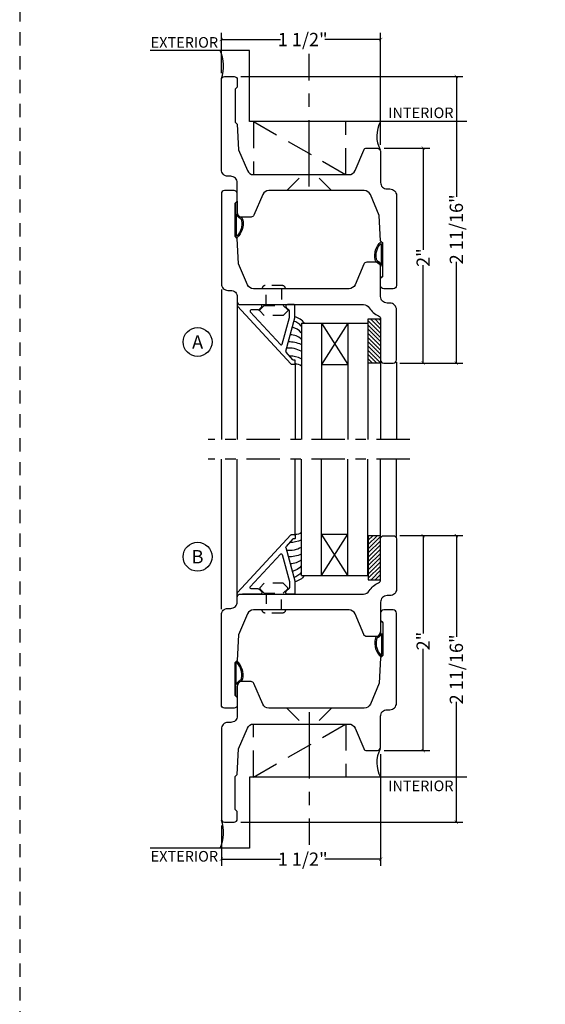
# Model space of a CAD drawing. Units: inches. Extents: x -180 to 131, y 607 to 687.
# Drawn here: x -41 to -36, y 644 to 653 of the extents above; entities that cross this region are included whole.
import ezdxf
from ezdxf.enums import TextEntityAlignment as Align

# ---------------------------------------------------------------- set-up
doc = ezdxf.new("R2010")
doc.units = ezdxf.units.IN
doc.header["$MEASUREMENT"] = 0
doc.header["$PDMODE"] = 3
for name, pattern in [('CENTER', [2, 1.25, -0.25, 0.25, -0.25]), ('HIDDEN', [0.375, 0.25, -0.125]), ('HIDDEN2', [0.1875, 0.125, -0.0625])]:
    doc.linetypes.add(name, pattern=pattern)
for name, color, linetype in [('BEAD', 1, 'Continuous'), ('DETAIL', 4, 'Continuous'), ('DIM', 2, 'Continuous'), ('GLASS', 4, 'Continuous'), ('TUBE', 4, 'Continuous')]:
    doc.layers.add(name, color=color, linetype=linetype)
doc.styles.add('MKA-1', font='swissl.ttf')
doc.styles.add('ROMANS', font='ROMANS.SHX')
doc.dimstyles.new('DIM1$0', dxfattribs={"dimtxt": 0.125, "dimasz": 0.125, "dimexe": 0.125, "dimexo": 0.125, "dimgap": 0.09375, "dimtad": 1, "dimdec": 3, "dimzin": 3, "dimdsep": 46, "dimlunit": 4, "dimtxsty": 'ROMANS', "dimcen": 0.0625, "dimclrd": 2, "dimclre": 2, "dimclrt": 4, "dimadec": 0, "dimazin": 0, "dimtfac": 12, "dimtdec": 3, "dimtmove": 2, "dimatfit": 3, "dimfxl": 1, "dimfrac": 2, "dimtolj": 1, "dimtzin": 1, "dimarcsym": 0})

# ---------------------------------------------------------------- blocks, each defined once
blk = doc.blocks.new('A$C7D9B5BE9')
at = {"layer": 'DIM', "color": 3}
blk.add_line((0.3298, 0.075), (0.343, 0.0601), dxfattribs=at)
for centre, radius, start, end in [((0.1, -0.0004), 0.0557, 16.94994, 83.92298), ((0.1026, 0.0026), 0.0643, 24.11074, 73.57248), ((0.1829, 0.0415), 0.0392, 220.959, 258.87114), ((0.1856, 0.0436), 0.0284, 211.32946, 264.4422), ((0.3208, 0.0592), 0.00516, 330.4112, 100.36199), ((0.3402, 0.0585), 0.00328, 324.46873, 29.40538)]:
    blk.add_arc(centre, radius, start, end, dxfattribs=at)
at = {"layer": 'TUBE', "color": 3}
for p, q in [((0.0194, 0.075), (0, 0.055)), ((0, 0.055), (0.1059, 0.055)), ((0.0194, 0.075), (0.3298, 0.075)), ((0.1208, 0.0642), (0.3198, 0.0642))]:
    blk.add_line(p, q, dxfattribs=at)
for centre, radius, start, end in [((0.209, 0.1866), 0.1866, 259.59976, 315.83325), ((0.2133, 0.1765), 0.164, 259.28195, 313.04864)]:
    blk.add_arc(centre, radius, start, end, dxfattribs=at)
blk = doc.blocks.new('1901')
at = {"layer": 'BEAD'}
blk.add_lwpolyline([(0.15, 0, -0.414214), (0.12, -0.03), (0.03, -0.03, -0.414214), (0, 0), (0, 0.848, -0.414214), (0.062, 0.91), (0.088, 0.91, 0.414214), (0.15, 0.972), (0.15, 1.015, -0.414214), (0.18, 1.045), (1.3399, 1.045, 0.258424), (1.3925, 1.0741, -0.151148), (1.482, 1.1513, 0.298217), (1.5, 1.1788), (1.5, 1.565, -0.414214), (1.53, 1.595), (1.62, 1.595, -0.414214), (1.65, 1.565), (1.65, 1.092, -0.414214), (1.588, 1.03), (1.562, 1.03, 0.414214), (1.5, 0.968), (1.5, 0.675, -0.414214), (1.47, 0.645), (1.3699, 0.645, -0.300966), (1.3422, 0.6633), (1.2599, 0.8572, 0.300966), (1.2028, 0.895), (0.3034, 0.895, 0.300966), (0.2463, 0.8572), (0.1626, 0.66), (0.15, 0.42), (0.13, 0.4004), (0.13, 0.0896), (0.15, 0.07)], format="xyb", close=True, dxfattribs=at)
blk = doc.blocks.new('A$C235B26E9')
at = {"layer": 'BEAD', "color": 8, "linetype": 'HIDDEN', "ltscale": 0.01}
for p, q in [((0, 0.2124), (0, 0.0524)), ((0.03, 0.2424), (0.03, 0.2424)), ((0.03, 0.2424), (0.03, 0.0224)), ((0.03, 0.2039), (0.1867, 0.2039)), ((0.03, 0.2039), (0.03, 0.0609)), ((0.1867, 0.2221), (0.2295, 0.2649)), ((0.1867, 0.0427), (0.1867, 0.2221)), ((0.2295, 0.2649), (0.239, 0.2649)), ((0.239, 0.2649), (0.2817, 0.2221)), ((0.2817, 0.2221), (0.2817, 0.0427)), ((0.1867, 0.0609), (0.03, 0.0609)), ((0.03, 0.0224), (0.03, 0.0224)), ((0.2295, 0), (0.1867, 0.0427)), ((0.2817, 0.0427), (0.239, 0)), ((0.239, 0), (0.2295, 0))]:
    blk.add_line(p, q, dxfattribs=at)
for centre, start, end in [((0.03, 0.2124), 90, 180), ((0.03, 0.0524), 180, 270)]:
    blk.add_arc(centre, 0.03, start, end, dxfattribs=at)
blk = doc.blocks.new('A$C41B5144B')
at = {"layer": 'GLASS', "linetype": 'Continuous'}
h = blk.add_hatch(dxfattribs=at)
h.set_pattern_fill('SACNCR', color=8, scale=0.3, angle=90)
h.paths.add_polyline_path([(1.6251, 1.1374), (1.5096, 1.1374), (1.5096, 0.7212), (1.6251, 0.7212)])
at = {"color": 8, "ltscale": 0.1}
blk.add_lwpolyline([(1.5096, 1.1374), (1.6251, 1.1374), (1.6251, 0.7212), (1.5096, 0.7212)], close=True, dxfattribs=at)
at = {"layer": 'BEAD'}
for p, q in [((0.275, 1.2758), (0.275, 1.2653)), ((0.2779, 1.2582), (0.7782, 0.7141)), ((0.493, 1.2711), (0.325, 1.2711)), ((0.493, 1.2711), (0.325, 1.2711)), ((0.4727, 1.2211), (0.405, 1.2211)), ((0.4798, 1.2241), (0.5029, 1.2472)), ((0.7366, 1.2455), (0.7632, 1.2189)), ((0.8112, 1.2712), (0.7472, 1.2712)), ((0.7662, 1.1541), (0.7662, 1.2118)), ((0.8162, 1.1462), (0.8162, 1.2662)), ((0.6817, 0.8955), (0.3979, 1.2041)), ((0.6984, 0.9), (0.7658, 1.1515)), ((0.7333, 0.8338), (0.8162, 1.1462)), ((0.7986, 0.7512), (0.7359, 0.8241)), ((0.8168, 0.7497), (0.8021, 0.7497)), ((0.8218, 0.7147), (0.8218, 0.7447)), ((0.7888, 0.7097), (0.8168, 0.7097))]:
    blk.add_line(p, q, dxfattribs=at)
for centre, radius, start, end in [((0.2818, 1.2768), 0.00687, 98.2006, 188.69561), ((0.2818, 1.2768), 0.00687, 98.2006, 188.69561), ((0.285, 1.2653), 0.01, 180, 225), ((0.405, 1.2111), 0.01, 90, 225), ((0.4727, 1.2311), 0.01, 270, 315), ((0.493, 1.2571), 0.014, 315, 90), ((0.7472, 1.2562), 0.015, 90, 225), ((0.7562, 1.2118), 0.01, 0, 45), ((0.8112, 1.2662), 0.005, 0, 90), ((0.7562, 1.1541), 0.01, 345, 0), ((0.6888, 0.9025), 0.01, 225, 345), ((0.7429, 0.8312), 0.01, 165, 225), ((0.8021, 0.7547), 0.005, 225, 270), ((0.8168, 0.7447), 0.005, 0, 90), ((0.7853, 0.7212), 0.01, 225, 270), ((0.7888, 0.7147), 0.005, 225, 270), ((0.8168, 0.7147), 0.005, 270, 0)]:
    blk.add_arc(centre, radius, start, end, dxfattribs=at)
at = {"layer": 'DETAIL', "color": 8}
for p, q in [((1.3176, 1.0961), (1.0676, 0.7062)), ((1.0676, 1.0961), (1.3176, 0.7062)), ((1.0676, 0.7062), (1.3176, 0.7062))]:
    blk.add_line(p, q, dxfattribs=at)
for centre, radius, start, end in [((0.7653, 0.9812), 0.1421, 37.75966, 72.37499), ((0.7653, 0.9812), 0.1421, 37.75966, 72.37499), ((0.7856, 1.0068), 0.1521, 35.98886, 78.42432), ((0.7643, 0.9173), 0.1433, 37.76279, 78.57936), ((0.7643, 0.9173), 0.1433, 37.76279, 78.57936), ((0.7793, 0.844), 0.1427, 46.43153, 92.21029), ((0.7793, 0.844), 0.1427, 46.43153, 92.21029), ((0.7675, 0.6442), 0.2174, 59.55543, 97.21919), ((0.7675, 0.6442), 0.2174, 59.55543, 97.21919), ((0.7595, 0.6294), 0.2911, 66.05209, 90.63919), ((0.7595, 0.6294), 0.2911, 66.05209, 90.63919), ((0.7788, 0.5674), 0.2183, 63.07642, 92.54292), ((0.8273, 0.6252), 0.0858, 51.97207, 95.09465)]:
    blk.add_arc(centre, radius, start, end, dxfattribs=at)
at = {"layer": 'DIM', "color": 8}
for p, q in [((0.125, 1.4135), (0.125, 0)), ((0.275, 1.343), (0.275, 0)), ((1.6251, 0.7512), (1.6251, 0)), ((0.8218, 0.7201), (0.8218, 0)), ((1.775, 0.7301), (1.775, 0))]:
    blk.add_line(p, q, dxfattribs=at)
at = {"layer": 'DIM', "color": 8, "linetype": 'CENTER', "ltscale": 0.25}
blk.add_line((1.9, 0), (0, 0), dxfattribs=at)
at = {"layer": 'GLASS', "color": 4}
for p, q in [((0.8801, 1.0961), (1.0676, 1.0961)), ((0.8801, 1.0961), (0.8801, 0)), ((1.0676, 1.0961), (1.5051, 1.0961)), ((1.0676, 1.0961), (1.0676, 0)), ((1.3176, 1.0961), (1.3176, 0)), ((1.5051, 1.0961), (1.5051, 0))]:
    blk.add_line(p, q, dxfattribs=at)
at = {"layer": 'BEAD', "xscale": -1, "rotation": 180}
blk.add_blockref('1901', (0.1251, 2.3162), dxfattribs=at)
at = {"layer": 'DIM', "linetype": 'CENTER', "rotation": 270}
blk.add_blockref('A$C235B26E9', (0.4868, 1.4512), dxfattribs=at)
blk = doc.blocks.new('2001')
blk.add_lwpolyline([(0, 0.848), (0, 0, 0.414214), (0.03, -0.03), (0.12, -0.03, 0.414214), (0.15, 0), (0.15, 0.07), (0.13, 0.0896), (0.13, 0.4004), (0.15, 0.42), (0.1626, 0.66), (0.2463, 0.8572, -0.300966), (0.3034, 0.895), (1.2028, 0.895, -0.300966), (1.2599, 0.8572), (1.3422, 0.6633, 0.300966), (1.3699, 0.645), (1.47, 0.645, 0.414214), (1.5, 0.675), (1.5, 0.968, -0.414214), (1.562, 1.03), (1.588, 1.03, 0.414214), (1.65, 1.092), (1.65, 1.94, 0.414214), (1.62, 1.97), (1.53, 1.97, 0.414214), (1.5, 1.94), (1.5, 1.87), (1.52, 1.8504), (1.52, 1.5396), (1.5, 1.52), (1.4874, 1.28), (1.4037, 1.0828, -0.300966), (1.3466, 1.045), (0.4468, 1.045, -0.300966), (0.3897, 1.0828), (0.3074, 1.2767, 0.300966), (0.2798, 1.295), (0.18, 1.295, 0.414214), (0.15, 1.265), (0.15, 0.972, -0.414214), (0.088, 0.91), (0.062, 0.91, 0.414214)], format="xyb", close=True)
blk = doc.blocks.new('_ARCHTICK')
at = {"color": 0, "linetype": 'ByBlock', "const_width": 0.15}
blk.add_lwpolyline([(-0.5, -0.5), (0.5, 0.5)], dxfattribs=at)
blk = doc.blocks.new('*D689')
at = {"layer": 'DEFPOINTS', "color": 0, "transparency": 16777216}
for p in [(-37.7599, 651.9249), (-37.3283, 651.9249), (-37.6099, 649.8999)]:
    blk.add_point(p, dxfattribs=at)
at = {"layer": 'DIM', "color": 2, "lineweight": -2, "transparency": 16777216}
for p, q in [((-37.6974, 651.9249), (-37.2658, 651.9249)), ((-37.3283, 651.9249), (-37.3283, 650.9657)), ((-37.3283, 649.8999), (-37.3283, 650.8207)), ((-37.5474, 649.8999), (-37.2658, 649.8999))]:
    blk.add_line(p, q, dxfattribs=at)
at = {"layer": 'DIM', "color": 2, "lineweight": -2, "transparency": 16777216, "xscale": 0.03125, "yscale": 0.03125, "zscale": 0.03125}
for p, rotation in [((-37.3283, 651.9249), 90), ((-37.3283, 649.8999), 270)]:
    blk.add_blockref('_ARCHTICK', p, dxfattribs=dict(at, rotation=rotation))
at = {"layer": 'DIM', "color": 4, "transparency": 16777216, "insert": (-37.3283, 650.8932), "char_height": 0.125, "attachment_point": 5, "rotation": 90, "style": 'MKA-1'}
blk.add_mtext('\\A1;2"', dxfattribs=at)
blk = doc.blocks.new('*D690')
at = {"layer": 'DEFPOINTS', "color": 0, "transparency": 16777216}
for p in [(-39.1099, 652.5999), (-37.0159, 652.5999), (-37.6099, 649.8999)]:
    blk.add_point(p, dxfattribs=at)
at = {"layer": 'DIM', "color": 2, "lineweight": -2, "transparency": 16777216}
for p, q in [((-39.0474, 652.5999), (-36.9534, 652.5999)), ((-37.0159, 652.5999), (-37.0159, 651.4658)), ((-37.0159, 649.8999), (-37.0159, 650.8538)), ((-37.5474, 649.8999), (-36.9534, 649.8999))]:
    blk.add_line(p, q, dxfattribs=at)
at = {"layer": 'DIM', "color": 2, "lineweight": -2, "transparency": 16777216, "xscale": 0.03125, "yscale": 0.03125, "zscale": 0.03125}
for p, rotation in [((-37.0159, 652.5999), 90), ((-37.0159, 649.8999), 270)]:
    blk.add_blockref('_ARCHTICK', p, dxfattribs=dict(at, rotation=rotation))
at = {"layer": 'DIM', "color": 4, "transparency": 16777216, "insert": (-37.0159, 651.1598), "char_height": 0.125, "attachment_point": 5, "rotation": 90, "style": 'MKA-1'}
blk.add_mtext('\\A1;2 11/16"', dxfattribs=at)
blk = doc.blocks.new('*D691')
at = {"layer": 'DEFPOINTS', "color": 0, "transparency": 16777216}
for p in [(-37.7299, 652.9482), (-39.2299, 652.5699), (-37.7299, 651.8949)]:
    blk.add_point(p, dxfattribs=at)
at = {"layer": 'DIM', "color": 2, "lineweight": -2, "transparency": 16777216}
for p, q in [((-39.2299, 652.6324), (-39.2299, 653.0107)), ((-37.7299, 651.9574), (-37.7299, 653.0107)), ((-39.2299, 652.9482), (-38.6719, 652.9482)), ((-37.7299, 652.9482), (-38.2552, 652.9482))]:
    blk.add_line(p, q, dxfattribs=at)
at = {"layer": 'DIM', "color": 2, "lineweight": -2, "transparency": 16777216, "xscale": 0.03125, "yscale": 0.03125, "zscale": 0.03125, "rotation": 180}
blk.add_blockref('_ARCHTICK', (-39.2299, 652.9482), dxfattribs=at)
at = {"layer": 'DIM', "color": 2, "lineweight": -2, "transparency": 16777216, "xscale": 0.03125, "yscale": 0.03125, "zscale": 0.03125}
blk.add_blockref('_ARCHTICK', (-37.7299, 652.9482), dxfattribs=at)
at = {"layer": 'DIM', "color": 4, "transparency": 16777216, "insert": (-38.4635, 652.9482), "char_height": 0.125, "attachment_point": 5, "style": 'MKA-1'}
blk.add_mtext('\\A1;1 1/2"', dxfattribs=at)
blk = doc.blocks.new('*D692')
at = {"layer": 'DEFPOINTS', "color": 0, "transparency": 16777216}
for p in [(-37.6099, 648.2733), (-37.7599, 646.2483), (-37.3283, 646.2483)]:
    blk.add_point(p, dxfattribs=at)
at = {"layer": 'DIM', "color": 2, "lineweight": -2, "transparency": 16777216}
for p, q in [((-37.5474, 648.2733), (-37.2658, 648.2733)), ((-37.3283, 648.2733), (-37.3283, 647.3525)), ((-37.3283, 646.2483), (-37.3283, 647.2075)), ((-37.6974, 646.2483), (-37.2658, 646.2483))]:
    blk.add_line(p, q, dxfattribs=at)
at = {"layer": 'DIM', "color": 2, "lineweight": -2, "transparency": 16777216, "xscale": 0.03125, "yscale": 0.03125, "zscale": 0.03125}
for p, rotation in [((-37.3283, 648.2733), 90), ((-37.3283, 646.2483), 270)]:
    blk.add_blockref('_ARCHTICK', p, dxfattribs=dict(at, rotation=rotation))
at = {"layer": 'DIM', "color": 4, "transparency": 16777216, "insert": (-37.3283, 647.28), "char_height": 0.125, "attachment_point": 5, "rotation": 90, "style": 'MKA-1'}
blk.add_mtext('\\A1;2"', dxfattribs=at)
blk = doc.blocks.new('*D693')
at = {"layer": 'DEFPOINTS', "color": 0, "transparency": 16777216}
for p in [(-37.6099, 648.2733), (-39.1099, 645.5733), (-37.0159, 645.5733)]:
    blk.add_point(p, dxfattribs=at)
at = {"layer": 'DIM', "color": 2, "lineweight": -2, "transparency": 16777216}
for p, q in [((-37.5474, 648.2733), (-36.9534, 648.2733)), ((-37.0159, 648.2733), (-37.0159, 647.3194)), ((-37.0159, 645.5733), (-37.0159, 646.7074)), ((-39.0474, 645.5733), (-36.9534, 645.5733))]:
    blk.add_line(p, q, dxfattribs=at)
at = {"layer": 'DIM', "color": 2, "lineweight": -2, "transparency": 16777216, "xscale": 0.03125, "yscale": 0.03125, "zscale": 0.03125}
for p, rotation in [((-37.0159, 648.2733), 90), ((-37.0159, 645.5733), 270)]:
    blk.add_blockref('_ARCHTICK', p, dxfattribs=dict(at, rotation=rotation))
at = {"layer": 'DIM', "color": 4, "transparency": 16777216, "insert": (-37.0159, 647.0134), "char_height": 0.125, "attachment_point": 5, "rotation": 90, "style": 'MKA-1'}
blk.add_mtext('\\A1;2 11/16"', dxfattribs=at)
blk = doc.blocks.new('*D694')
at = {"layer": 'DEFPOINTS', "color": 0, "transparency": 16777216}
for p in [(-37.7299, 646.2783), (-39.2299, 645.6033), (-37.7299, 645.225)]:
    blk.add_point(p, dxfattribs=at)
at = {"layer": 'DIM', "color": 2, "lineweight": -2, "transparency": 16777216}
for p, q in [((-37.7299, 646.2158), (-37.7299, 645.1625)), ((-39.2299, 645.5408), (-39.2299, 645.1625)), ((-39.2299, 645.225), (-38.6719, 645.225)), ((-37.7299, 645.225), (-38.2552, 645.225))]:
    blk.add_line(p, q, dxfattribs=at)
at = {"layer": 'DIM', "color": 2, "lineweight": -2, "transparency": 16777216, "xscale": 0.03125, "yscale": 0.03125, "zscale": 0.03125, "rotation": 180}
blk.add_blockref('_ARCHTICK', (-39.2299, 645.225), dxfattribs=at)
at = {"layer": 'DIM', "color": 2, "lineweight": -2, "transparency": 16777216, "xscale": 0.03125, "yscale": 0.03125, "zscale": 0.03125}
blk.add_blockref('_ARCHTICK', (-37.7299, 645.225), dxfattribs=at)
at = {"layer": 'DIM', "color": 4, "transparency": 16777216, "insert": (-38.4635, 645.225), "char_height": 0.125, "attachment_point": 5, "style": 'MKA-1'}
blk.add_mtext('\\A1;1 1/2"', dxfattribs=at)

msp = doc.modelspace()

# ---------------------------------------------------------------- linework, layer by layer
at = {"color": 8, "ltscale": 0.1}
for p, q in [((-38.96511, 652.84574), (-39.90082, 652.84574)), ((-38.96511, 652.17489), (-38.96511, 652.84574)), ((-36.91662, 652.17489), (-38.96511, 652.17489)), ((-36.91662, 645.99832), (-38.96511, 645.99832)), ((-38.96511, 645.99832), (-38.96511, 645.32747)), ((-38.96511, 645.32747), (-39.90082, 645.32747))]:
    msp.add_line(p, q, dxfattribs=at)
at = {"color": 1, "ltscale": 0.1}
for centre in [(-39.45396, 650.09824), (-39.45396, 648.07497)]:
    msp.add_circle(centre, 0.13609, dxfattribs=at)
at = {"color": 8, "ltscale": 0.1}
for centre, radius, start, end in [((-39.55947, 652.69755), 0.35152, 340.42841, 24.932932), ((-37.48296, 652.03915), 0.28229, 151.258455, 207.547687), ((-37.48296, 646.13406), 0.28229, 152.452313, 208.741545), ((-39.55947, 645.47566), 0.35152, 335.067068, 19.57159)]:
    msp.add_arc(centre, radius, start, end, dxfattribs=at)
at = {"layer": 'DIM', "color": 8, "linetype": 'CENTER', "ltscale": 0.5}
for p, q in [((-38.40338, 651.56353), (-38.40338, 652.81214)), ((-38.40338, 646.60968), (-38.40338, 645.36107))]:
    msp.add_line(p, q, dxfattribs=at)
at = {"layer": 'DIM', "color": 8, "linetype": 'HIDDEN'}
for p, q in [((-38.92657, 652.17489), (-38.05649, 651.67489)), ((-38.92657, 645.99832), (-38.05649, 646.49832))]:
    msp.add_line(p, q, dxfattribs=at)
at = {"layer": 'DIM', "color": 8}
for p, q in [((-38.61338, 651.52489), (-38.49713, 651.64119)), ((-38.19338, 651.52489), (-38.30963, 651.64119)), ((-38.61338, 646.64832), (-38.49713, 646.53202)), ((-38.19338, 646.64832), (-38.30963, 646.53202))]:
    msp.add_line(p, q, dxfattribs=at)
at = {"layer": 'DIM', "color": 1, "linetype": 'HIDDEN2'}
msp.add_lwpolyline([(-41.1302, 637.5424), (-24.1302, 637.5424), (-24.1302, 659.5424), (-41.1302, 659.5424)], close=True, dxfattribs=at)
at = {"layer": 'DIM', "color": 8, "linetype": 'HIDDEN'}
for points in [[(-38.92657, 651.67489), (-38.05649, 651.67489), (-38.05649, 652.17489), (-38.92657, 652.17489)], [(-38.92657, 646.49832), (-38.05649, 646.49832), (-38.05649, 645.99832), (-38.92657, 645.99832)]]:
    msp.add_lwpolyline(points, close=True, dxfattribs=at)

# ---------------------------------------------------------------- block references
at = {"layer": 'BEAD', "xscale": -1, "rotation": 180}
msp.add_blockref('2001', (-39.22994, 652.56989), dxfattribs=at)
at = {"layer": 'BEAD'}
msp.add_blockref('2001', (-39.22994, 645.60332), dxfattribs=at)
at = {"layer": 'DIM', "color": 3, "xscale": -1}
for p, rotation in [((-39.02498, 651.42469), 90), ((-37.7849, 650.6994), 270)]:
    msp.add_blockref('A$C7D9B5BE9', p, dxfattribs=dict(at, rotation=rotation))
at = {"layer": 'DIM', "color": 3}
for p, rotation in [((-37.7849, 647.47381), 270), ((-39.02498, 646.74852), 90.00000000000001)]:
    msp.add_blockref('A$C7D9B5BE9', p, dxfattribs=dict(at, rotation=rotation))
at = {"layer": 'GLASS', "color": 8, "linetype": 'Continuous'}
msp.add_blockref('A$C41B5144B', (-39.35508, 649.17874), dxfattribs=at)
at = {"layer": 'GLASS', "color": 8, "linetype": 'Continuous', "xscale": -1, "rotation": 180}
msp.add_blockref('A$C41B5144B', (-39.35508, 648.99447), dxfattribs=at)

# ---------------------------------------------------------------- texts
at = {"color": 7, "ltscale": 0.1, "style": 'MKA-1'}
for s, p in [('A', (-39.45396, 650.09824)), ('B', (-39.45396, 648.07497))]:
    msp.add_text(s, height=0.125, dxfattribs=at).set_placement(p, align=Align.MIDDLE_CENTER)
at = {"layer": 'DIM', "color": 7, "style": 'MKA-1'}
for s, p in [('EXTERIOR', (-39.57841, 652.92129)), ('INTERIOR', (-37.35008, 652.25769)), ('INTERIOR', (-37.35008, 645.91572)), ('EXTERIOR', (-39.57841, 645.25213))]:
    msp.add_text(s, height=0.1, dxfattribs=at).set_placement(p, align=Align.MIDDLE_CENTER)

# ---------------------------------------------------------------- dimensions: what is measured, and where the dimension line sits
at = {"layer": 'DIM', "color": 0}
for base, p1, p2, angle, picture, middle in [((-37.72994, 652.94816), (-39.22994, 652.56989), (-37.72994, 651.89489), 180, '*D691', (-38.46354, 652.94816)), ((-37.01592, 652.59989), (-37.60994, 649.89989), (-39.10994, 652.59989), 270, '*D690', (-37.01592, 651.15983)), ((-37.32829, 651.92489), (-37.60994, 649.89989), (-37.75994, 651.92489), 270, '*D689', (-37.32829, 650.8932)), ((-37.01592, 645.57332), (-37.60994, 648.27332), (-39.10994, 645.57332), 90, '*D693', (-37.01592, 647.01338)), ((-37.32829, 646.24832), (-37.60994, 648.27332), (-37.75994, 646.24832), 90, '*D692', (-37.32829, 647.28001)), ((-37.72994, 645.22505), (-39.22994, 645.60332), (-37.72994, 646.27832), 180, '*D694', (-38.46354, 645.22505))]:
    dim = msp.add_linear_dim(base=base, p1=p1, p2=p2, angle=angle, dimstyle='DIM1$0', override={"dimasz": 0.03125, "dimexe": 0.0625, "dimexo": 0.0625, "dimgap": 0.01, "dimdec": 4, "dimzin": 2, "dimlunit": 5, "dimpost": '"', "dimtxsty": 'MKA-1', "dimblk": 'ARCHTICK', "dimblk1": 'ARCHTICK', "dimblk2": 'ARCHTICK', "dimsah": 1, "dimtfac": 24, "dimtdec": 4, "dimtofl": 0}, dxfattribs=at)
    dim.commit()
    dim.dimension.update_dxf_attribs({"geometry": picture, "text_midpoint": middle, "dimtype": 160})

doc.saveas('drawing.dxf')
